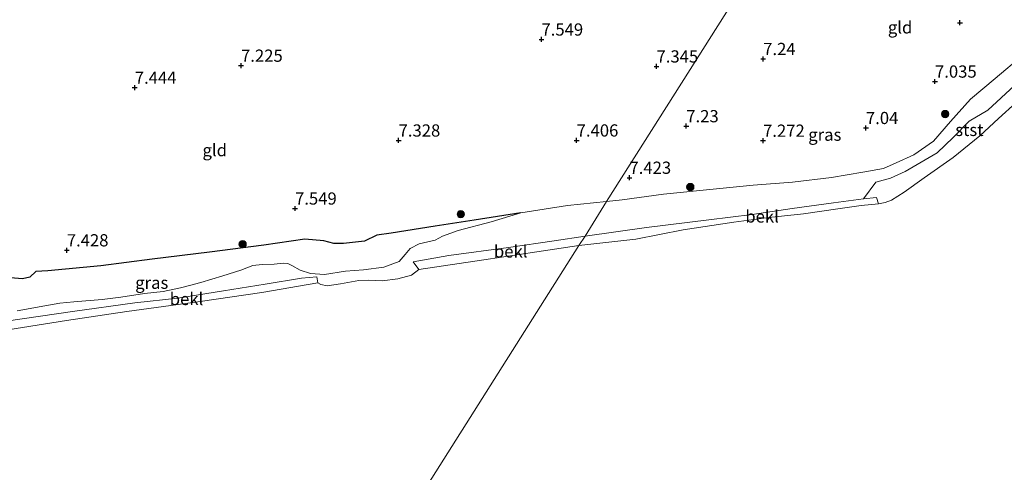
# Model space of a CAD drawing. Units: metres. Extents: x 169998 to 180002, y 424998 to 431251.
# Drawn here: x 171532 to 171734, y 425705 to 425798 of the extents above; entities that cross this region are included whole.
import ezdxf
from ezdxf.enums import TextEntityAlignment as Align

# ---------------------------------------------------------------- set-up
doc = ezdxf.new("R2010")
doc.units = ezdxf.units.M
doc.layers.get('0').update_dxf_attribs({"lineweight": 25})
for name, color, linetype, lineweight in [('B-ME-GR-BOOM-S-B1', 93, 'Continuous', 18), ('B-ME-GW-KRUINLIJN-L-B1', 93, 'Continuous', 18), ('B-ME-IE-GRASLAND-GV-B6', 93, 'Continuous', 18), ('B-ME-IE-GRONDWERKLIJN-GROND_INGERICHT-GV-B6', 253, 'Continuous', 18), ('B-ME-IE-HULPGEOMETRIE-L-B1', 53, 'Continuous', 18), ('B-ME-OB-BEKLEDING-GV-B6', 253, 'Continuous', 18), ('B-ME-OB-WATERLIJN-L-B1', 133, 'OB-WATERLIJN', 18), ('B-ME-OG-WATER-GV-B6', 153, 'Continuous', 18)]:
    doc.layers.add(name, color=color, linetype=linetype, lineweight=lineweight)
doc.layers.add('B-ME-GW-GRONDWERKLIJN-L-B1', color=10, linetype='Continuous')
doc.layers.add('B-ME-GW-HOOGTEPUNT-S-B1', color=10, linetype='Continuous')
doc.styles.add('NLCS-ISO', font='NLCS-ISO.TTF')
doc.linetypes.add('OB-WATERLIJN', pattern='A,10,[32,NLCS.SHX,S=2,R=0,X=0,Y=0],-12', length=22)

# ---------------------------------------------------------------- blocks, each defined once
blk = doc.blocks.new('hoogtepunt')
for p, q in [((-0.5, 0), (0.5, 0)), ((0, 0.5), (0, -0.5))]:
    blk.add_line(p, q)
blk = doc.blocks.new('boom')
h = blk.add_hatch(color=256)
edge = h.paths.add_edge_path()
edge.add_arc((0, 0), 0.75, 0, 360)
blk.add_circle((0, 0), 0.75)

msp = doc.modelspace()

# ---------------------------------------------------------------- linework, layer by layer
at = {"layer": 'B-ME-GW-GRONDWERKLIJN-L-B1'}
msp.add_polyline3d([(171634.845, 425758.424, 7.395), (171625.312, 425756.92, 7.225), (171617.319, 425755.683, 7.113), (171608.381, 425754.295, 7.138), (171605.458, 425753.905, 7.266), (171602.916, 425752.629, 7.262), (171598.619, 425752.162, 7.262), (171596.657, 425752.144, 7.262), (171594.606, 425752.69, 7.412), (171590.712, 425753.042, 7.375), (171582.326, 425751.803, 7.278), (171571.212, 425750.374, 7.278), (171559.563, 425748.975, 7.29), (171549.039, 425747.633, 7.29), (171538.196, 425746.598, 7.326), (171535.765, 425746.433, 7.249), (171534.558, 425745.257, 7.168), (171533.018, 425744.961, 7.173), (171530.562, 425745.166, 7.298)], dxfattribs=at)
at = {"layer": 'B-ME-GW-KRUINLIJN-L-B1'}
for points in [[(171758.237, 425810.629, 7.201), (171758.22, 425809.444, 7.169), (171757.345, 425807.862, 7.06), (171756.068, 425806.169, 7.124), (171754.87, 425804.922, 6.817), (171753.933, 425803.403, 6.85), (171749.787, 425799.416, 6.926), (171743.525, 425795.186, 7.076), (171737.367, 425790.649, 7.076), (171731.734, 425785.885, 7.136), (171726.685, 425781.674, 7.136), (171722.598, 425777.124, 7.064), (171719.116, 425773.084, 6.975), (171715.149, 425770.331, 6.91), (171711.493, 425768.656, 6.834), (171708.896, 425767.489, 6.834), (171704.734, 425766.785, 6.979), (171698.31, 425765.655, 6.995), (171690.351, 425764.721, 7.072), (171682.31, 425764.125, 7.023), (171674.137, 425763.254, 7.072), (171664.014, 425762.28, 7.201), (171655.571, 425761.104, 7.278), (171652.319, 425760.762, 7.424)], [(171652.319, 425760.762, 7.424), (171644.386, 425759.912, 7.424), (171634.845, 425758.424, 7.395)], [(171634.845, 425758.424, 7.395), (171628.801, 425756.583, 7.032), (171622.029, 425754.862, 6.751), (171618.827, 425753.694, 6.624), (171617.324, 425752.829, 6.56), (171614.058, 425752.107, 6.483), (171612.225, 425751.157, 6.235), (171611.217, 425749.931, 6.095), (171609.976, 425748.465, 5.986), (171606.831, 425747.351, 5.884), (171602.729, 425746.783, 5.859), (171599.034, 425746.513, 5.808), (171594.7, 425745.861, 5.865), (171591.885, 425746.052, 5.801), (171589.752, 425746.728, 5.891), (171588.063, 425747.668, 6.037), (171587.232, 425748.088, 6.19), (171586.342, 425748.143, 6.369), (171584.469, 425747.938, 6.401), (171581.97, 425747.881, 6.42), (171580.071, 425747.704, 6.426), (171577.659, 425746.735, 6.388), (171573.984, 425745.532, 6.305), (171569.486, 425744.177, 6.126), (171567.163, 425743.57, 5.916), (171565.351, 425743.079, 5.896), (171561.78, 425742.344, 5.896), (171557.962, 425741.93, 5.953), (171553.122, 425741.234, 5.985), (171549.283, 425740.704, 5.976), (171543.552, 425740.219, 5.953), (171540.674, 425739.991, 5.985), (171537.175, 425739.385, 5.947), (171534.6, 425738.861, 5.883), (171531.967, 425738.384, 5.87)]]:
    msp.add_polyline3d(points, dxfattribs=at)
at = {"layer": 'B-ME-IE-GRASLAND-GV-B6'}
for points in [[(171647.956, 425753.658, 5.626), (171652.319, 425760.762, 7.424), (171655.571, 425761.104, 7.278), (171664.014, 425762.28, 7.201), (171674.137, 425763.254, 7.072), (171682.31, 425764.125, 7.023), (171690.351, 425764.721, 7.072), (171698.31, 425765.655, 6.995), (171704.734, 425766.785, 6.979), (171708.896, 425767.489, 6.834), (171711.493, 425768.656, 6.834), (171715.149, 425770.331, 6.91), (171719.116, 425773.084, 6.975), (171722.598, 425777.124, 7.064), (171726.685, 425781.674, 7.136), (171731.734, 425785.885, 7.136), (171737.367, 425790.649, 7.076)], [(171735.697, 425784.465, 6.147), (171730.255, 425779.425, 6.159), (171726.447, 425777.187, 6.256), (171723.156, 425773.838, 6.127), (171719.872, 425770.677, 6.034), (171713.344, 425766.893, 6.228), (171710.362, 425765.545, 6.28), (171707.339, 425764.743, 6.264), (171704.831, 425761.274, 5.448), (171698.724, 425760.509, 5.424), (171690.271, 425759.341, 5.428), (171682.086, 425758.11, 5.408), (171673.248, 425757.016, 5.476), (171660.511, 425755.42, 5.529), (171647.956, 425753.658, 5.626)], [(171531.967, 425738.384, 5.87), (171534.6, 425738.861, 5.883), (171537.175, 425739.385, 5.947), (171540.674, 425739.991, 5.985), (171543.552, 425740.219, 5.953), (171549.283, 425740.704, 5.976), (171553.122, 425741.234, 5.985), (171557.962, 425741.93, 5.953), (171561.78, 425742.344, 5.896), (171565.351, 425743.079, 5.896), (171567.163, 425743.57, 5.916), (171569.486, 425744.177, 6.126), (171573.984, 425745.532, 6.305), (171577.659, 425746.735, 6.388), (171580.071, 425747.704, 6.426), (171581.97, 425747.881, 6.42), (171584.469, 425747.938, 6.401), (171586.342, 425748.143, 6.369), (171587.232, 425748.088, 6.19), (171588.063, 425747.668, 6.037), (171589.752, 425746.728, 5.891), (171591.885, 425746.052, 5.801), (171594.7, 425745.861, 5.865), (171599.034, 425746.513, 5.808), (171602.729, 425746.783, 5.859), (171606.831, 425747.351, 5.884), (171609.976, 425748.465, 5.986), (171611.217, 425749.931, 6.095), (171612.225, 425751.157, 6.235), (171614.058, 425752.107, 6.483), (171617.324, 425752.829, 6.56), (171618.827, 425753.694, 6.624), (171622.029, 425754.862, 6.751), (171628.801, 425756.583, 7.032), (171634.845, 425758.424, 7.395), (171644.386, 425759.912, 7.424), (171652.319, 425760.762, 7.424), (171647.956, 425753.658, 5.626)], [(171647.956, 425753.658, 5.626), (171641.648, 425752.698, 5.613), (171632.348, 425751.384, 5.779), (171620.114, 425749.695, 5.548), (171612.857, 425748.401, 5.54), (171613.971, 425746.876, 5.12), (171612.536, 425745.688, 5.12), (171609.714, 425744.957, 5.12), (171606.497, 425744.524, 5.12), (171603.644, 425744.695, 5.12), (171601.733, 425744.58, 5.12), (171598.025, 425743.927, 5.12), (171595.298, 425743.507, 5.12), (171594.012, 425743.764, 5.12), (171593.357, 425744.16, 5.12), (171593.17, 425745.383, 5.548), (171590.029, 425745.098, 5.479), (171582.63, 425743.835, 5.451), (171574.071, 425742.493, 5.439), (171564.788, 425741, 5.439), (171556.006, 425740.035, 5.426), (171543.286, 425738.291, 5.491), (171529.736, 425736.324, 5.483)]]:
    msp.add_polyline3d(points, dxfattribs=at)
at = {"layer": 'B-ME-IE-GRONDWERKLIJN-GROND_INGERICHT-GV-B6'}
for points in [[(171737.367, 425790.649, 7.076), (171731.734, 425785.885, 7.136), (171726.685, 425781.674, 7.136), (171722.598, 425777.124, 7.064), (171719.116, 425773.084, 6.975), (171715.149, 425770.331, 6.91), (171711.493, 425768.656, 6.834), (171708.896, 425767.489, 6.834), (171704.734, 425766.785, 6.979), (171698.31, 425765.655, 6.995), (171690.351, 425764.721, 7.072), (171682.31, 425764.125, 7.023), (171674.137, 425763.254, 7.072), (171664.014, 425762.28, 7.201), (171655.571, 425761.104, 7.278), (171652.319, 425760.762, 7.424), (171693.492, 425825.76, 7.343), (171705.091, 425844.072, 8.803), (171710.772, 425841.78, 9.001), (171713.641, 425840.779, 8.923), (171719.469, 425838.968, 8.819), (171725.903, 425837.682, 8.81)], [(171693.492, 425825.76, 7.343), (171652.319, 425760.762, 7.424), (171644.386, 425759.912, 7.424), (171634.845, 425758.424, 7.395), (171628.801, 425756.583, 7.032), (171622.029, 425754.862, 6.751), (171618.827, 425753.694, 6.624), (171617.324, 425752.829, 6.56), (171614.058, 425752.107, 6.483), (171612.225, 425751.157, 6.235), (171611.217, 425749.931, 6.095), (171609.976, 425748.465, 5.986), (171606.831, 425747.351, 5.884), (171602.729, 425746.783, 5.859), (171599.034, 425746.513, 5.808), (171594.7, 425745.861, 5.865), (171591.885, 425746.052, 5.801), (171589.752, 425746.728, 5.891), (171588.063, 425747.668, 6.037), (171587.232, 425748.088, 6.19), (171586.342, 425748.143, 6.369), (171584.469, 425747.938, 6.401), (171581.97, 425747.881, 6.42), (171580.071, 425747.704, 6.426), (171577.659, 425746.735, 6.388), (171573.984, 425745.532, 6.305), (171569.486, 425744.177, 6.126), (171567.163, 425743.57, 5.916), (171565.351, 425743.079, 5.896), (171561.78, 425742.344, 5.896), (171557.962, 425741.93, 5.953), (171553.122, 425741.234, 5.985), (171549.283, 425740.704, 5.976), (171543.552, 425740.219, 5.953), (171540.674, 425739.991, 5.985), (171537.175, 425739.385, 5.947), (171534.6, 425738.861, 5.883), (171531.967, 425738.384, 5.87)]]:
    msp.add_polyline3d(points, dxfattribs=at)
at = {"layer": 'B-ME-IE-HULPGEOMETRIE-L-B1'}
msp.add_polyline3d([(171558.715, 425484.357, 7.338), (171495.926, 425513.142, 7.156), (171496.825, 425514.564, 7.227), (171536.147, 425576.717, 7.091), (171539.925, 425582.707, 5.617), (171540.914, 425584.275, 5.12), (171646.692, 425751.745, 5.12), (171647.956, 425753.658, 5.626), (171652.319, 425760.762, 7.424), (171693.492, 425825.76, 7.343), (171705.091, 425844.072, 8.803), (171705.609, 425844.892, 8.867), (171707.311, 425847.584, 10.01), (171709.684, 425851.339, 10.37), (171710.486, 425852.61, 10.58), (171710.994, 425853.413, 10.652), (171712.024, 425855.043, 10.597), (171712.457, 425855.726, 10.541), (171712.778, 425856.234, 10.541), (171714.589, 425859.099, 10.532), (171715.758, 425860.931, 10.557), (171717.594, 425863.855, 9.425), (171730.513, 425884.412, 9.292)], dxfattribs=at)
at = {"layer": 'B-ME-OB-BEKLEDING-GV-B6'}
for points in [[(171736.006, 425780.975, 5.12), (171732.39, 425777.749, 5.12), (171728.631, 425774.152, 5.12), (171723.136, 425769.741, 5.12), (171717.244, 425765.569, 5.12), (171713.12, 425762.648, 5.12), (171710.55, 425761.04, 5.12), (171709.299, 425760.522, 5.12), (171707.874, 425760.267, 5.12), (171707.501, 425761.561, 5.448), (171704.831, 425761.274, 5.448), (171707.339, 425764.743, 6.264), (171710.362, 425765.545, 6.28), (171713.344, 425766.893, 6.228), (171719.872, 425770.677, 6.034), (171723.156, 425773.838, 6.127), (171726.447, 425777.187, 6.256), (171730.255, 425779.425, 6.159), (171735.697, 425784.465, 6.147)], [(171707.874, 425760.267, 5.12), (171704.343, 425759.918, 5.12), (171699.574, 425759.261, 5.12), (171692.566, 425758.257, 5.12), (171685.508, 425757.454, 5.12), (171678.344, 425756.511, 5.12), (171668.002, 425754.933, 5.12), (171658.32, 425753.042, 5.12), (171646.692, 425751.745, 5.12), (171647.956, 425753.658, 5.626), (171660.511, 425755.42, 5.529), (171673.248, 425757.016, 5.476), (171682.086, 425758.11, 5.408), (171690.271, 425759.341, 5.428), (171698.724, 425760.509, 5.424), (171704.831, 425761.274, 5.448), (171707.501, 425761.561, 5.448), (171707.874, 425760.267, 5.12)], [(171646.692, 425751.745, 5.12), (171638.108, 425750.456, 5.12), (171627.268, 425748.859, 5.12), (171613.971, 425746.876, 5.12), (171612.857, 425748.401, 5.54), (171620.114, 425749.695, 5.548), (171632.348, 425751.384, 5.779), (171641.648, 425752.698, 5.613), (171647.956, 425753.658, 5.626), (171646.692, 425751.745, 5.12)], [(171593.357, 425744.16, 5.12), (171581.96, 425742.158, 5.12), (171569.344, 425740.342, 5.12), (171554.367, 425738.238, 5.12), (171542.035, 425736.405, 5.12), (171530.056, 425734.549, 5.12), (171529.736, 425736.324, 5.483), (171543.286, 425738.291, 5.491), (171556.006, 425740.035, 5.426), (171564.788, 425741, 5.439), (171574.071, 425742.493, 5.439), (171582.63, 425743.835, 5.451), (171590.029, 425745.098, 5.479), (171593.17, 425745.383, 5.548), (171593.357, 425744.16, 5.12)]]:
    msp.add_polyline3d(points, dxfattribs=at)
at = {"layer": 'B-ME-OB-WATERLIJN-L-B1'}
for points in [[(171646.692, 425751.745, 5.12), (171658.32, 425753.042, 5.12), (171668.002, 425754.933, 5.12), (171678.344, 425756.511, 5.12), (171685.508, 425757.454, 5.12), (171692.566, 425758.257, 5.12), (171699.574, 425759.261, 5.12), (171704.343, 425759.918, 5.12), (171707.874, 425760.267, 5.12), (171709.299, 425760.522, 5.12), (171710.55, 425761.04, 5.12), (171713.12, 425762.648, 5.12), (171717.244, 425765.569, 5.12), (171723.136, 425769.741, 5.12), (171728.631, 425774.152, 5.12), (171732.39, 425777.749, 5.12), (171736.006, 425780.975, 5.12)], [(171646.692, 425751.745, 5.12), (171638.108, 425750.456, 5.12), (171627.268, 425748.859, 5.12), (171613.971, 425746.876, 5.12), (171612.536, 425745.688, 5.12), (171609.714, 425744.957, 5.12), (171606.497, 425744.524, 5.12), (171603.644, 425744.695, 5.12), (171601.733, 425744.58, 5.12), (171598.025, 425743.927, 5.12), (171595.298, 425743.507, 5.12), (171594.012, 425743.764, 5.12), (171593.357, 425744.16, 5.12), (171581.96, 425742.158, 5.12), (171569.344, 425740.342, 5.12), (171554.367, 425738.238, 5.12), (171542.035, 425736.405, 5.12), (171530.056, 425734.549, 5.12)]]:
    msp.add_polyline3d(points, dxfattribs=at)
at = {"layer": 'B-ME-OG-WATER-GV-B6'}
for points in [[(171540.914, 425584.275, 5.12), (171646.692, 425751.745, 5.12), (171658.32, 425753.042, 5.12), (171668.002, 425754.933, 5.12), (171678.344, 425756.511, 5.12), (171685.508, 425757.454, 5.12), (171692.566, 425758.257, 5.12), (171699.574, 425759.261, 5.12), (171704.343, 425759.918, 5.12), (171707.874, 425760.267, 5.12), (171709.299, 425760.522, 5.12), (171710.55, 425761.04, 5.12), (171713.12, 425762.648, 5.12), (171717.244, 425765.569, 5.12), (171723.136, 425769.741, 5.12), (171728.631, 425774.152, 5.12), (171732.39, 425777.749, 5.12), (171736.006, 425780.975, 5.12)], [(171530.056, 425734.549, 5.12), (171542.035, 425736.405, 5.12), (171554.367, 425738.238, 5.12), (171569.344, 425740.342, 5.12), (171581.96, 425742.158, 5.12), (171593.357, 425744.16, 5.12), (171594.012, 425743.764, 5.12), (171595.298, 425743.507, 5.12), (171598.025, 425743.927, 5.12), (171601.733, 425744.58, 5.12), (171603.644, 425744.695, 5.12), (171606.497, 425744.524, 5.12), (171609.714, 425744.957, 5.12), (171612.536, 425745.688, 5.12), (171613.971, 425746.876, 5.12), (171627.268, 425748.859, 5.12), (171638.108, 425750.456, 5.12), (171646.692, 425751.745, 5.12), (171540.914, 425584.275, 5.12)]]:
    msp.add_polyline3d(points, dxfattribs=at)

# ---------------------------------------------------------------- block references
at = {"layer": 'B-ME-GR-BOOM-S-B1', "rotation": 90}
for p in [(171721.535, 425778.646, 7.367), (171669.463, 425763.715, 7.334), (171622.564, 425758.175, 7.326), (171578.007, 425752.044, 7.371)]:
    msp.add_blockref('boom', p, dxfattribs=at)
at = {"layer": 'B-ME-GW-HOOGTEPUNT-S-B1', "rotation": 90}
for p in [(171724.554, 425797.302, 6.961), (171724.554, 425797.302, 6.961), (171639.056, 425793.89, 7.549), (171639.056, 425793.89, 7.549), (171684.347, 425789.911, 7.24), (171684.347, 425789.911, 7.24), (171577.682, 425788.54, 7.225), (171577.682, 425788.54, 7.225), (171662.56, 425788.382, 7.345), (171662.56, 425788.382, 7.345), (171555.977, 425784.046, 7.444), (171555.977, 425784.046, 7.444), (171719.444, 425785.295, 7.035), (171719.444, 425785.295, 7.035), (171668.637, 425776.172, 7.23), (171668.637, 425776.172, 7.23), (171705.338, 425775.799, 7.04), (171705.338, 425775.799, 7.04), (171609.869, 425773.242, 7.328), (171609.869, 425773.242, 7.328), (171646.244, 425773.25, 7.406), (171646.244, 425773.25, 7.406), (171684.324, 425773.201, 7.272), (171684.324, 425773.201, 7.272), (171657.031, 425765.63, 7.423), (171657.031, 425765.63, 7.423), (171588.715, 425759.338, 7.549), (171588.715, 425759.338, 7.549), (171542.087, 425750.794, 7.428), (171542.087, 425750.794, 7.428)]:
    msp.add_blockref('hoogtepunt', p, dxfattribs=at)

# ---------------------------------------------------------------- texts
at = {"layer": 'B-ME-GW-HOOGTEPUNT-S-B1', "ltscale": 0.2, "style": 'NLCS-ISO'}
for s, p in [('7.549', (171639.056, 425793.89, 7.549)), ('7.549', (171639.056, 425793.89, 7.549)), ('7.24', (171684.347, 425789.911, 7.24)), ('7.24', (171684.347, 425789.911, 7.24)), ('7.225', (171577.682, 425788.54, 7.225)), ('7.225', (171577.682, 425788.54, 7.225)), ('7.345', (171662.56, 425788.382, 7.345)), ('7.345', (171662.56, 425788.382, 7.345)), ('7.035', (171719.444, 425785.295, 7.035)), ('7.035', (171719.444, 425785.295, 7.035)), ('7.444', (171555.977, 425784.046, 7.444)), ('7.444', (171555.977, 425784.046, 7.444)), ('7.23', (171668.637, 425776.172, 7.23)), ('7.23', (171668.637, 425776.172, 7.23)), ('7.04', (171705.338, 425775.799, 7.04)), ('7.04', (171705.338, 425775.799, 7.04)), ('7.328', (171609.869, 425773.242, 7.328)), ('7.328', (171609.869, 425773.242, 7.328)), ('7.406', (171646.244, 425773.25, 7.406)), ('7.406', (171646.244, 425773.25, 7.406)), ('7.272', (171684.324, 425773.201, 7.272)), ('7.272', (171684.324, 425773.201, 7.272)), ('7.423', (171657.031, 425765.63, 7.423)), ('7.423', (171657.031, 425765.63, 7.423)), ('7.549', (171588.715, 425759.338, 7.549)), ('7.549', (171588.715, 425759.338, 7.549)), ('7.428', (171542.087, 425750.794, 7.428)), ('7.428', (171542.087, 425750.794, 7.428))]:
    msp.add_text(s, height=2.5, dxfattribs=at).set_placement(p, align=Align.BOTTOM_LEFT)
at = {"layer": 'B-ME-IE-GRASLAND-GV-B6', "ltscale": 0.2, "style": 'NLCS-ISO'}
for p in [(171696.9365, 425774.422), (171559.4435, 425744.1535)]:
    msp.add_text('gras', height=2.5, dxfattribs=at).set_placement(p, align=Align.MIDDLE_CENTER)
at = {"layer": 'B-ME-IE-GRONDWERKLIJN-GROND_INGERICHT-GV-B6', "ltscale": 0.2, "style": 'NLCS-ISO'}
for p in [(171712.3178, 425796.3582), (171572.3128, 425771.2567)]:
    msp.add_text('gld', height=2.5, dxfattribs=at).set_placement(p, align=Align.MIDDLE_CENTER)
at = {"layer": 'B-ME-OB-BEKLEDING-GV-B6', "ltscale": 0.2, "style": 'NLCS-ISO'}
for s, p in [('stst', (171726.477, 425775.3971)), ('bekl', (171684.1236, 425757.6969)), ('bekl', (171632.7654, 425750.5517)), ('bekl', (171566.5461, 425740.8314))]:
    msp.add_text(s, height=2.5, dxfattribs=at).set_placement(p, align=Align.MIDDLE_CENTER)

doc.saveas('drawing.dxf')
